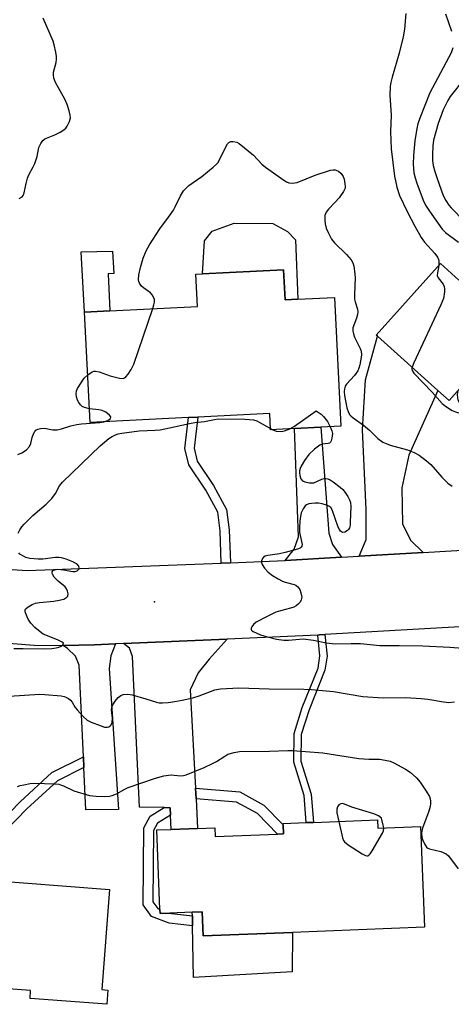
# Model space of a CAD drawing. Units: inches. Extents: x 1309760 to 1315760, y 497449 to 501450.
# Drawn here: x 1310413 to 1310545, y 499288 to 499588 of the extents above; entities that cross this region are included whole.
import ezdxf

# ---------------------------------------------------------------- set-up
doc = ezdxf.new("R2010")
doc.units = ezdxf.units.IN
doc.header["$MEASUREMENT"] = 0
for name, color, linetype in [('BLDG-Footprint', 5, 'Continuous'), ('CULTRL-Pad', 6, 'Continuous'), ('ELEV-Spot Elevation', 7, 'Continuous'), ('TRANS-Driveway', 251, 'Continuous'), ('TRANS-Non Street Sidewalk', 7, 'Continuous'), ('TRANS-Road', 130, 'Continuous'), ('Undefined', 1, 'Continuous')]:
    doc.layers.add(name, color=color, linetype=linetype)

msp = doc.modelspace()

# ---------------------------------------------------------------- linework, layer by layer
at = {"layer": 'BLDG-Footprint'}
for points, elevation in [([(1310616.23, 499528.33), (1310603.21, 499513.86), (1310599.83, 499516.9), (1310597.91, 499514.76), (1310593.88, 499510.28), (1310584.83, 499500.22), (1310587.17, 499498.11), (1310575.06, 499484.64), (1310572.55, 499486.89), (1310559.08, 499471.91), (1310550.8, 499479.35), (1310544.35, 499472.18), (1310540.97, 499475.22), (1310522.47, 499491.86), (1310522.13, 499492.16), (1310541.77, 499514), (1310547.37, 499508.97), (1310562.85, 499526.19), (1310570.98, 499535.23), (1310584.58, 499550.35), (1310587.78, 499553.91)], 335.4), ([(1310493.84, 499512.06), (1310494.31, 499502.92), (1310498.19, 499503.11), (1310509.35, 499503.68), (1310511.34, 499464.32), (1310505.21, 499464.01), (1310497.19, 499463.61), (1310489.86, 499463.24), (1310489.61, 499468.19), (1310467.69, 499467.08), (1310464.88, 499466.94), (1310434.8, 499465.42), (1310433.1, 499499.18), (1310440.86, 499499.57), (1310467.56, 499500.92), (1310467.07, 499510.71), (1310469.09, 499510.81)], 340.13), ([(1310522.54, 499344.1), (1310522.64, 499341.55), (1310535.64, 499342.07), (1310536.87, 499311.32), (1310496.53, 499309.71), (1310469.33, 499308.62), (1310469.03, 499316.01), (1310466, 499315.89), (1310459.15, 499315.62), (1310456.17, 499315.5), (1310456.12, 499316.75), (1310455.15, 499340.99), (1310459.54, 499341.16), (1310467.63, 499341.49), (1310472.83, 499341.69), (1310472.93, 499338.98), (1310491.97, 499339.74), (1310493.81, 499339.81), (1310493.7, 499342.59), (1310493.69, 499342.95), (1310500.75, 499343.23), (1310502.93, 499343.32)], 345.6), ([(1310440.72, 499322.84), (1310438.37, 499292.24), (1310440.24, 499292.09), (1310439.91, 499287.75), (1310416.48, 499289.55), (1310416.66, 499291.94), (1310396.22, 499293.5), (1310365.52, 499295.86), (1310362.83, 499296.07), (1310363.13, 499299.92), (1310365.88, 499299.71), (1310367.92, 499326.29), (1310366.6, 499326.39), (1310367.09, 499332.85), (1310397.74, 499330.5), (1310400.29, 499330.31), (1310399.96, 499325.97)], 345.34)]:
    msp.add_lwpolyline(points, close=True, dxfattribs=dict(at, elevation=elevation))
at = {"layer": 'CULTRL-Pad'}
for points in [[(1310497.44, 499521.27), (1310498.19, 499503.11), (1310494.31, 499502.92), (1310493.84, 499512.06), (1310469.09, 499510.81), (1310469.7, 499520.93), (1310472.02, 499523.84), (1310478.74, 499526.31), (1310490.57, 499526.23), (1310495.05, 499523.8)], [(1310440.86, 499499.57), (1310433.1, 499499.18), (1310432.06, 499517.57), (1310441.68, 499517.77), (1310442.02, 499510.99), (1310440.29, 499510.9)], [(1310469.03, 499316.01), (1310469.33, 499308.62), (1310496.53, 499309.71), (1310496.45, 499297.68), (1310466.31, 499295.95), (1310466.06, 499311.74), (1310466.02, 499314.74), (1310466, 499315.89)]]:
    msp.add_lwpolyline(points, close=True, dxfattribs=at)
at = {"layer": 'ELEV-Spot Elevation'}
msp.add_point((1310454.49, 499410.7, 340.69), dxfattribs=at)
at = {"layer": 'TRANS-Driveway'}
for points in [[(1310536.4, 499425.76), (1310516.91, 499424.61), (1310519.02, 499429.73), (1310519.08, 499438.87), (1310517.96, 499463.21), (1310518.85, 499478.51), (1310522.47, 499491.86), (1310540.97, 499475.22), (1310532.11, 499455.48), (1310529.96, 499445.46), (1310530.18, 499434.53), (1310532.63, 499429.55)], [(1310511.57, 499424.29), (1310494.36, 499423.27), (1310497.06, 499426.8), (1310498.37, 499430.57), (1310497.19, 499463.61), (1310505.21, 499464.01), (1310507.62, 499431.6), (1310508.78, 499428.22)], [(1310432.93, 499360.03), (1310432.78, 499363.3), (1310431.51, 499391.37), (1310430.38, 499394.06), (1310427.94, 499396.38), (1310426.63, 499397.36), (1310436.1, 499397.54), (1310442.57, 499397.82), (1310441.12, 499394.15), (1310440.63, 499390.32), (1310443.49, 499347.26), (1310433.52, 499347.1)], [(1310466.96, 499353.74), (1310467.14, 499350.49), (1310467.63, 499341.49), (1310459.54, 499341.16), (1310459.38, 499345.56), (1310459.29, 499347.78), (1310457.39, 499347.83), (1310449.86, 499348), (1310447.79, 499393.96), (1310446.81, 499396.57), (1310444.96, 499397.93), (1310476.59, 499399.32), (1310471.17, 499393.14), (1310467.76, 499388.98), (1310465.32, 499383.84)]]:
    msp.add_lwpolyline(points, close=True, dxfattribs=at)
at = {"layer": 'TRANS-Non Street Sidewalk'}
for points in [[(1310477.62, 499422.63), (1310474.85, 499422.53), (1310474.45, 499432.4), (1310473.77, 499438.03), (1310470.1, 499444.75), (1310464.89, 499452.56), (1310463.73, 499457.47), (1310464.88, 499466.94), (1310467.69, 499467.08), (1310466.54, 499457.63), (1310467.47, 499453.69), (1310472.48, 499446.19), (1310476.46, 499438.89), (1310477.21, 499432.62)], [(1310504.28, 499400.54), (1310504.77, 499400.56), (1310506.46, 499400.66), (1310507.14, 499394.09), (1310506.47, 499389.8), (1310501.61, 499377.72), (1310499.21, 499370.13), (1310499.16, 499362.06), (1310502.28, 499351.92), (1310502.93, 499343.32), (1310500.75, 499343.23), (1310500.13, 499351.51), (1310496.98, 499361.74), (1310497.04, 499370.47), (1310499.56, 499378.45), (1310504.36, 499390.38), (1310504.95, 499394.15)], [(1310467.14, 499350.49), (1310466.96, 499353.74), (1310480.45, 499352.65), (1310487.87, 499348.59), (1310493.7, 499342.59), (1310493.81, 499339.81), (1310491.97, 499339.74), (1310485.89, 499345.99), (1310479.5, 499349.49)], [(1310459.38, 499345.56), (1310455.4, 499343.1), (1310454.16, 499340.86), (1310453.95, 499319.09), (1310455.46, 499317), (1310456.12, 499316.75), (1310456.17, 499315.5), (1310459.15, 499315.62), (1310459.62, 499315.44), (1310466.02, 499314.74), (1310466.06, 499311.74), (1310458.92, 499312.53), (1310453.58, 499314.53), (1310450.96, 499318.13), (1310451.19, 499341.64), (1310453.18, 499345.22), (1310457.39, 499347.83), (1310459.29, 499347.78)]]:
    msp.add_lwpolyline(points, close=True, dxfattribs=at)
msp.add_lwpolyline([(1310407.15, 499343.21), (1310413.44, 499349.61), (1310423.11, 499358.51), (1310432.78, 499363.3), (1310432.93, 499360.03), (1310424.82, 499356.02), (1310415.52, 499347.46), (1310409.04, 499340.85)], dxfattribs=at)
at = {"layer": 'TRANS-Road'}
msp.add_lwpolyline([(1310406.38, 499420.85), (1310415.65, 499420.28), (1310474.85, 499422.53), (1310477.62, 499422.63), (1310494.36, 499423.27), (1310511.57, 499424.29), (1310516.91, 499424.61), (1310536.4, 499425.76), (1310591.08, 499429), (1310594.3, 499429.2), (1310627.8, 499431.18), (1310633.09, 499407.88), (1310595.01, 499405.71), (1310590.65, 499405.46), (1310506.46, 499400.66), (1310504.77, 499400.56), (1310504.28, 499400.54), (1310476.59, 499399.32), (1310444.96, 499397.93), (1310442.57, 499397.82), (1310436.1, 499397.54), (1310426.63, 499397.36), (1310419.02, 499397.22), (1310401.98, 499398.58)], dxfattribs=at)
at = {"layer": 'Undefined'}
msp.add_line((1310489.84, 499463.58, 340), (1310490.41, 499463.27, 340), dxfattribs=at)
for points, elevation in [([(1310531.14, 499590.42), (1310530.72, 499585.56), (1310530.37, 499583.26), (1310529.17, 499578.3), (1310526.97, 499570.97), (1310526.57, 499569.33), (1310526.39, 499568.22), (1310526.26, 499565.4), (1310526.69, 499559.36), (1310526.52, 499554.33), (1310526.68, 499549.08), (1310527.69, 499540.71), (1310528.38, 499537.37), (1310529.26, 499534.79), (1310531.52, 499529.9), (1310533.87, 499525.41), (1310535.8, 499521.92), (1310536.82, 499520.54), (1310540.03, 499517.09), (1310540.81, 499515.97), (1310541.12, 499515.23), (1310541.22, 499514.74), (1310541.23, 499513.4)], 336), ([(1310543.24, 499590.25), (1310545.14, 499584.98)], 334), ([(1310413.19, 499533.86), (1310414.08, 499534.39), (1310414.4, 499534.78), (1310414.69, 499535.55), (1310415.25, 499538.46), (1310415.69, 499540.08), (1310416.16, 499541.14), (1310417.45, 499543.49), (1310417.95, 499544.55), (1310418.62, 499546.71), (1310419.18, 499549.46), (1310419.77, 499550.69), (1310420.4, 499551.56), (1310421, 499552.05), (1310424.08, 499553.29), (1310425.63, 499554.08), (1310426.84, 499554.85), (1310427.38, 499555.36), (1310427.83, 499555.95), (1310428.51, 499557.43), (1310428.78, 499558.47), (1310428.75, 499559.29), (1310428.4, 499560.68), (1310427.77, 499562.62), (1310427.11, 499564.22), (1310424.27, 499569.33), (1310423.77, 499570.63), (1310423.59, 499571.65), (1310423.61, 499572.44), (1310424.42, 499575.45), (1310424.57, 499576.4), (1310424.55, 499577.19), (1310424.33, 499578.59), (1310423.87, 499580.83), (1310423.56, 499581.89), (1310420.44, 499588.9)], 336), ([(1310545.48, 499579.92), (1310545, 499578.36), (1310538.49, 499566.14), (1310535.43, 499558.37), (1310534.84, 499556.69), (1310534.5, 499555.26), (1310533.91, 499551.48), (1310533.46, 499546.96), (1310533.37, 499544.35), (1310533.58, 499541.75), (1310533.96, 499540.13), (1310534.47, 499538.52), (1310536.49, 499533.36), (1310537.18, 499531.88), (1310538.33, 499529.97), (1310542.27, 499524.5), (1310543.23, 499523.53), (1310547.18, 499520.57)], 334), ([(1310549.11, 499570.53), (1310544.72, 499565), (1310543.97, 499563.78), (1310542.53, 499560.96), (1310540.99, 499556.8), (1310539.63, 499551.69), (1310539.42, 499549.96), (1310539.31, 499547.38), (1310539.34, 499545.38), (1310539.53, 499543.96), (1310540.01, 499542.1), (1310540.72, 499539.95), (1310542.6, 499534.8), (1310543.36, 499533.22), (1310544.27, 499531.88), (1310544.97, 499531.02), (1310548.96, 499526.95)], 332), ([(1310453.93, 499500.23), (1310454.3, 499501.41), (1310454.45, 499502.24), (1310454.43, 499503.03), (1310454.18, 499503.75), (1310453.77, 499504.43), (1310453.27, 499505.04), (1310451.15, 499506.57), (1310450.54, 499507.14), (1310449.92, 499508), (1310449.71, 499508.47), (1310449.62, 499508.98), (1310449.71, 499510.6), (1310450.15, 499512.79), (1310451.01, 499515.69), (1310451.93, 499517.87), (1310452.92, 499519.67), (1310456.12, 499524.56), (1310458.75, 499528.12), (1310460.24, 499530.28), (1310460.79, 499531.3), (1310462.37, 499534.71), (1310463.34, 499536.26), (1310463.88, 499536.87), (1310464.94, 499537.8), (1310468.93, 499540.6), (1310472.33, 499543.39), (1310473.4, 499544.36), (1310473.77, 499544.8), (1310474.19, 499545.48), (1310476.31, 499549.88), (1310476.75, 499550.6), (1310477.1, 499550.99), (1310477.75, 499551.28), (1310478.51, 499551.31), (1310479.54, 499551.09), (1310480.3, 499550.66), (1310484.72, 499547.06), (1310487.25, 499544.39), (1310488.31, 499543.44), (1310493.95, 499539.47), (1310494.7, 499539), (1310495.48, 499538.66), (1310496.59, 499538.56), (1310498, 499538.77), (1310503.48, 499540.97), (1310508.16, 499542.48), (1310509.01, 499542.6), (1310509.59, 499542.58), (1310510.15, 499542.46), (1310510.63, 499542.24), (1310511.45, 499541.53), (1310512.03, 499540.59), (1310512.29, 499539.78), (1310512.59, 499538.39), (1310512.67, 499537.57), (1310512.62, 499537.05), (1310512.17, 499536.02), (1310510.79, 499534.09), (1310509.62, 499532.74), (1310507.54, 499530.61), (1310506.83, 499529.7), (1310506.6, 499529.2), (1310506.47, 499528.66), (1310506.39, 499527.24), (1310506.53, 499526.14), (1310506.89, 499524.82), (1310507.58, 499523.23), (1310508.5, 499521.45), (1310509.38, 499520.3), (1310513.03, 499516.8), (1310514.45, 499515.13), (1310514.87, 499514.45), (1310515.08, 499513.95), (1310515.29, 499513.15), (1310515.53, 499511.72), (1310515.66, 499509.69), (1310515.5, 499504.52), (1310515.53, 499503.12), (1310515.67, 499502.28), (1310516.41, 499500.09), (1310516.5, 499499.27), (1310516.38, 499498.42), (1310516.08, 499497.27), (1310515.01, 499494.39), (1310514.96, 499493.3), (1310515.14, 499492.51), (1310515.53, 499491.49), (1310517.24, 499488.02), (1310517.49, 499487.22), (1310517.62, 499486.13), (1310517.47, 499484.75), (1310517.12, 499483.1), (1310516.81, 499482.02), (1310516.46, 499481.22), (1310516.02, 499480.47), (1310515.51, 499479.8), (1310513.06, 499477.2), (1310512.66, 499476.5), (1310512.41, 499475.73), (1310512.37, 499474.87), (1310512.47, 499473.7), (1310513.18, 499469.98), (1310513.66, 499468.49), (1310514.06, 499467.84), (1310514.41, 499467.44), (1310515.09, 499466.88), (1310518.26, 499464.63), (1310520.04, 499463.08), (1310522.62, 499460.53), (1310524.15, 499459.46), (1310525.12, 499459), (1310526.4, 499458.55), (1310531.71, 499457.14), (1310533.74, 499456.25), (1310535.18, 499455.43), (1310537.45, 499453.72), (1310538.75, 499452.62), (1310542.17, 499448.72), (1310543.94, 499446.94), (1310545.33, 499445.97)], 338), ([(1310541.23, 499513.4), (1310540.8, 499511.13), (1310540.75, 499510.31), (1310541.02, 499509.6), (1310542.58, 499507.75), (1310542.9, 499507.04), (1310542.97, 499506.23), (1310542.93, 499505.37), (1310542.62, 499503.36), (1310541.85, 499501.44), (1310533.59, 499483.68), (1310533.09, 499482.31)], 336), ([(1310434.07, 499480.03), (1310435.43, 499480.91), (1310435.92, 499481.1), (1310436.44, 499481.16), (1310437.53, 499480.91), (1310440.91, 499479.7), (1310443.82, 499478.96), (1310444.9, 499478.89), (1310445.35, 499479.06), (1310445.73, 499479.38), (1310446.42, 499480.24), (1310447.37, 499481.68), (1310448.18, 499483.22), (1310453.93, 499500.23)], 338), ([(1310533.09, 499482.31), (1310533.03, 499481.83), (1310533.11, 499481.37), (1310533.59, 499480.55), (1310539.18, 499474.7), (1310542.2, 499471.3), (1310543.31, 499470.42), (1310545.31, 499469.13), (1310546.29, 499468.66), (1310547.25, 499468.45), (1310547.74, 499468.54), (1310548.41, 499468.92), (1310548.74, 499469.26), (1310548.9, 499469.75), (1310548.63, 499470.36), (1310547.56, 499471.6), (1310547.17, 499472.31), (1310547, 499473.11), (1310546.95, 499473.94), (1310546.98, 499474.73), (1310547.08, 499475.21)], 336), ([(1310434.59, 499469.66), (1310433.07, 499470), (1310432.42, 499470.33), (1310431.84, 499470.82), (1310431.34, 499471.51), (1310431, 499472.26), (1310430.68, 499473.29), (1310430.55, 499474.08), (1310430.64, 499475.11), (1310430.97, 499475.86), (1310433, 499479.03), (1310434.07, 499480.03)], 338), ([(1310438.97, 499465.63), (1310440.22, 499466.08), (1310441.01, 499466.69), (1310441.15, 499467.03), (1310441.12, 499467.2), (1310440.7, 499467.72), (1310439.57, 499468.57), (1310438.53, 499469.1), (1310437.48, 499469.33), (1310434.59, 499469.66)], 338), ([(1310412.86, 499431.68), (1310413.37, 499432.63), (1310413.98, 499433.54), (1310414.72, 499434.39), (1310417.34, 499437.01), (1310421.38, 499440.52), (1310423.12, 499442.25), (1310424.27, 499443.8), (1310425.48, 499446.1), (1310426.36, 499447.18), (1310437.86, 499458.28), (1310440.54, 499460.56), (1310441.53, 499461.19), (1310442.6, 499461.69), (1310443.41, 499461.98), (1310444.53, 499462.24), (1310449.74, 499462.87), (1310454.68, 499463.09), (1310456.14, 499463.24), (1310465.62, 499465.28), (1310466.75, 499465.47), (1310469.76, 499465.76), (1310472.79, 499466.39), (1310473.85, 499466.53), (1310482.02, 499466.5), (1310484.64, 499466.23), (1310485.7, 499465.94), (1310486.45, 499465.6), (1310489.84, 499463.58)], 340), ([(1310495.78, 499463.54), (1310497.2, 499464.36), (1310503.78, 499469.06), (1310505.29, 499467.99), (1310506.04, 499467.29), (1310507.21, 499465.76), (1310508.08, 499464.16)], 340), ([(1310412.78, 499455.69), (1310413.99, 499456.15), (1310415.4, 499457.13), (1310416.35, 499458.15), (1310416.76, 499459), (1310417.11, 499460.87), (1310417.49, 499461.94), (1310417.89, 499462.66), (1310418.21, 499463.07), (1310418.88, 499463.46), (1310419.69, 499463.64), (1310420.85, 499463.69), (1310423.39, 499463.21), (1310424.73, 499463.22), (1310426.05, 499463.48), (1310428.94, 499464.44), (1310430.79, 499464.87), (1310432.14, 499465.05), (1310437.78, 499465.46), (1310438.97, 499465.63)], 338), ([(1310508.08, 499464.16), (1310508.59, 499462.9), (1310508.73, 499462.07), (1310508.59, 499460.68), (1310508.37, 499459.89), (1310508.15, 499459.45), (1310507.84, 499459.16), (1310507.48, 499458.99), (1310505.65, 499458.8), (1310504.88, 499458.51), (1310503.27, 499457.27), (1310501.55, 499455.63), (1310500.19, 499453.82), (1310499.17, 499452.12), (1310498.9, 499451.4), (1310498.74, 499450.65), (1310498.72, 499450.11), (1310498.81, 499449.26), (1310499.13, 499448.22), (1310499.6, 499447.65), (1310500.32, 499447.33), (1310501.71, 499447.02), (1310502.55, 499446.98), (1310503.11, 499447.06), (1310505.51, 499448.11), (1310506.24, 499448.32), (1310506.7, 499448.36), (1310507.4, 499448.2), (1310508.08, 499447.89), (1310509.03, 499447.28), (1310511.13, 499445.7), (1310511.94, 499444.95), (1310512.65, 499444.06), (1310513.45, 499442.81), (1310514, 499441.79), (1310514.26, 499440.97), (1310514.33, 499439.8), (1310514.2, 499434.97), (1310514.14, 499434.07), (1310513.96, 499433.24), (1310513.71, 499432.78), (1310513.36, 499432.43), (1310512.5, 499431.92), (1310511.87, 499431.87), (1310511.52, 499432.01), (1310511.18, 499432.3), (1310510.88, 499432.73), (1310510.52, 499433.49), (1310508.69, 499438.73), (1310508.29, 499439.44), (1310507.7, 499439.92), (1310506.96, 499440.23), (1310505.59, 499440.6), (1310504.52, 499440.78), (1310503.48, 499440.83), (1310502.34, 499440.76), (1310501.52, 499440.62), (1310500.8, 499440.32), (1310500.42, 499439.99), (1310499.83, 499439.1), (1310499.26, 499437.85), (1310498.97, 499436.72), (1310498.76, 499435.28), (1310498.66, 499433.31), (1310498.7, 499431.9), (1310499.52, 499428.21), (1310499.46, 499427.72), (1310499.25, 499427.38), (1310498.89, 499427.09), (1310498.13, 499426.77), (1310494.34, 499425.76), (1310492.58, 499425.37), (1310489, 499424.81), (1310488.18, 499424.59), (1310487.72, 499424.31), (1310487.43, 499423.93), (1310487.16, 499423.23), (1310487.1, 499422.74), (1310487.29, 499422.04), (1310488.05, 499420.96), (1310489.19, 499419.78), (1310490.47, 499418.77), (1310492.24, 499417.66), (1310493.55, 499416.97), (1310494.35, 499416.69), (1310497.06, 499415.99), (1310497.54, 499415.75), (1310498.17, 499415.26), (1310498.8, 499414.43), (1310499.16, 499413.4), (1310499.38, 499412.07), (1310499.26, 499411.31), (1310498.88, 499410.62), (1310498.35, 499410), (1310497.7, 499409.48), (1310496.96, 499409.07), (1310495.96, 499408.7), (1310492.91, 499407.96), (1310491.5, 499407.51), (1310488.61, 499406.14), (1310485.49, 499404.47), (1310484.64, 499403.72), (1310484.17, 499403.05), (1310483.97, 499402.62), (1310483.95, 499402.22), (1310484.04, 499402.06), (1310484.56, 499401.64), (1310486.85, 499400.62), (1310488.5, 499400.05), (1310491.7, 499399.26), (1310493.94, 499398.94), (1310495.34, 499398.93), (1310498.72, 499399.29), (1310499.86, 499399.34), (1310502.93, 499398.96), (1310506.83, 499398.11), (1310509.6, 499397.84), (1310514.46, 499397.98), (1310517.28, 499397.98), (1310523.27, 499397.38), (1310529.1, 499397.39), (1310536.39, 499397.23), (1310544.63, 499396.82), (1310552.42, 499396.27)], 340), ([(1310490.41, 499463.27), (1310491.63, 499462.79), (1310493.07, 499462.68), (1310494.17, 499462.87), (1310495.78, 499463.54)], 340), ([(1310411.53, 499396.38), (1310414.4, 499396.45), (1310420.53, 499396.29), (1310423.1, 499396.4), (1310424.49, 499396.59), (1310425.28, 499396.79), (1310425.97, 499397.13), (1310426.48, 499397.57), (1310426.67, 499398.01), (1310426.31, 499398.41), (1310424.84, 499399.12), (1310420.49, 499400.8), (1310419.52, 499401.48), (1310417.95, 499402.85), (1310416.73, 499404.18), (1310415.92, 499405.43), (1310415.1, 499407.34), (1310414.98, 499407.85), (1310415.01, 499408.32), (1310415.26, 499408.69), (1310415.87, 499409.17), (1310417.12, 499409.86), (1310418.19, 499410.29), (1310419.36, 499410.5), (1310423.72, 499410.93), (1310425.41, 499411.17), (1310426.74, 499411.54), (1310427.7, 499412.08), (1310428.01, 499412.45), (1310428.1, 499413.14), (1310427.95, 499413.91), (1310427.62, 499414.65), (1310427.17, 499415.22), (1310425.04, 499417.04), (1310423.88, 499418.25), (1310423.35, 499419.11), (1310423.22, 499419.52), (1310423.25, 499419.89), (1310423.5, 499420.22), (1310423.93, 499420.45), (1310424.93, 499420.61), (1310426.69, 499420.49), (1310429.55, 499419.94), (1310430.27, 499419.94), (1310430.89, 499420.19), (1310431.32, 499420.63), (1310431.43, 499421.01), (1310431.32, 499421.6), (1310430.82, 499422.16), (1310429.58, 499422.86), (1310427.48, 499423.7), (1310426.12, 499424.08), (1310425.3, 499424.18), (1310424.29, 499424.2), (1310420.38, 499423.7), (1310418.95, 499423.68), (1310416.38, 499423.94), (1310415.23, 499424.26), (1310414.47, 499424.58), (1310413.39, 499425.26), (1310413.08, 499425.62)], 340), ([(1310402.13, 499381.36), (1310419.47, 499382.44), (1310420.95, 499382.4), (1310426.02, 499381.97), (1310426.88, 499381.79), (1310427.42, 499381.58), (1310428.19, 499381.15), (1310428.87, 499380.62), (1310429.36, 499379.99), (1310430.29, 499378.45), (1310430.94, 499377.57), (1310432.64, 499375.66), (1310433.88, 499374.55), (1310435.1, 499373.92), (1310437.84, 499372.89), (1310439.23, 499372.44), (1310440.04, 499372.36), (1310440.53, 499372.49), (1310440.95, 499372.76), (1310441.25, 499373.13), (1310441.5, 499373.83), (1310441.6, 499375.14), (1310441.36, 499377.74), (1310441.47, 499378.41), (1310441.77, 499379.18), (1310442.47, 499380.36), (1310443.36, 499381.44), (1310444.21, 499382.12), (1310444.93, 499382.39), (1310446.3, 499382.46), (1310447.69, 499382.28), (1310451.84, 499381.05), (1310455.03, 499379.99), (1310455.84, 499379.82), (1310456.95, 499379.78), (1310458.64, 499379.91), (1310460.62, 499380.19), (1310462.9, 499380.62), (1310466.11, 499381.38), (1310468.1, 499381.94), (1310472.87, 499383.76), (1310474.58, 499384.08), (1310480.19, 499384.42), (1310489.45, 499384.08), (1310500.03, 499384.04), (1310502.37, 499383.92), (1310509.09, 499383.28), (1310518.01, 499381.8), (1310524.25, 499381.37), (1310531.13, 499381.45), (1310535.85, 499381.16), (1310537.9, 499380.97), (1310542.69, 499380.13), (1310544.27, 499379.96), (1310545.97, 499380.09)], 342), ([(1310412.68, 499354.27), (1310413.47, 499354.56), (1310414.56, 499354.82), (1310416.48, 499355.15), (1310417.9, 499355.26), (1310423.8, 499355.06), (1310425.26, 499354.95), (1310425.82, 499354.83), (1310426.64, 499354.53), (1310429.83, 499352.97), (1310434.63, 499351.57), (1310436.64, 499351.35), (1310439.29, 499351.26), (1310440.74, 499351.31), (1310441.57, 499351.51), (1310442.89, 499352.06), (1310445.42, 499353.48), (1310446.46, 499353.96), (1310454.76, 499356.83), (1310457.28, 499357.49), (1310458.69, 499357.76), (1310459.54, 499357.79), (1310462.44, 499357.55), (1310463.3, 499357.64), (1310464.1, 499357.87), (1310469.63, 499360.12), (1310472.16, 499361.27), (1310473.36, 499361.92), (1310475.88, 499363.58), (1310476.88, 499364.11), (1310478.75, 499364.68), (1310480.4, 499364.97), (1310489.59, 499365.08), (1310495.11, 499365.28), (1310496.56, 499365.25), (1310505.85, 499364.58), (1310516.78, 499362.87), (1310519.85, 499362.64), (1310523.14, 499362.65), (1310524.82, 499362.34), (1310526.4, 499361.97), (1310527.46, 499361.53), (1310531.05, 499359.61), (1310532.51, 499358.66), (1310534.39, 499356.89), (1310535.55, 499355.62), (1310537.19, 499353.18), (1310538.33, 499351.21), (1310538.57, 499350.55), (1310538.69, 499349.77), (1310538.72, 499348.97), (1310538.62, 499348.16), (1310538.2, 499346.78), (1310536.27, 499341.59), (1310536.05, 499340.75), (1310535.97, 499339.97), (1310536.02, 499338.94), (1310536.25, 499338.09), (1310536.84, 499336.73), (1310537.44, 499335.78), (1310537.86, 499335.45), (1310538.38, 499335.23), (1310541.87, 499334.43), (1310543.46, 499333.76), (1310544.21, 499333.11), (1310547.09, 499329.12)], 344), ([(1310524.44, 499341.63), (1310524.29, 499342.49), (1310523.71, 499344.6), (1310522.79, 499345.28), (1310521.43, 499345.92), (1310514.68, 499347.98), (1310512.44, 499348.91), (1310511.78, 499349.09), (1310511.35, 499349.03), (1310510.76, 499348.65), (1310510.32, 499348.07), (1310510.09, 499347.36), (1310510.14, 499346.21), (1310510.68, 499343.63)], 344), ([(1310510.68, 499343.63), (1310511.8, 499338.58), (1310512.1, 499337.79), (1310512.41, 499337.34), (1310513.54, 499336.46), (1310517.88, 499333.76), (1310518.86, 499333.24), (1310519.32, 499333.12), (1310519.53, 499333.14), (1310519.91, 499333.35), (1310520.24, 499333.72), (1310520.86, 499334.67), (1310524.03, 499339.99), (1310524.36, 499340.76), (1310524.44, 499341.63)], 344)]:
    msp.add_lwpolyline(points, dxfattribs=dict(at, elevation=elevation))

doc.saveas('drawing.dxf')
